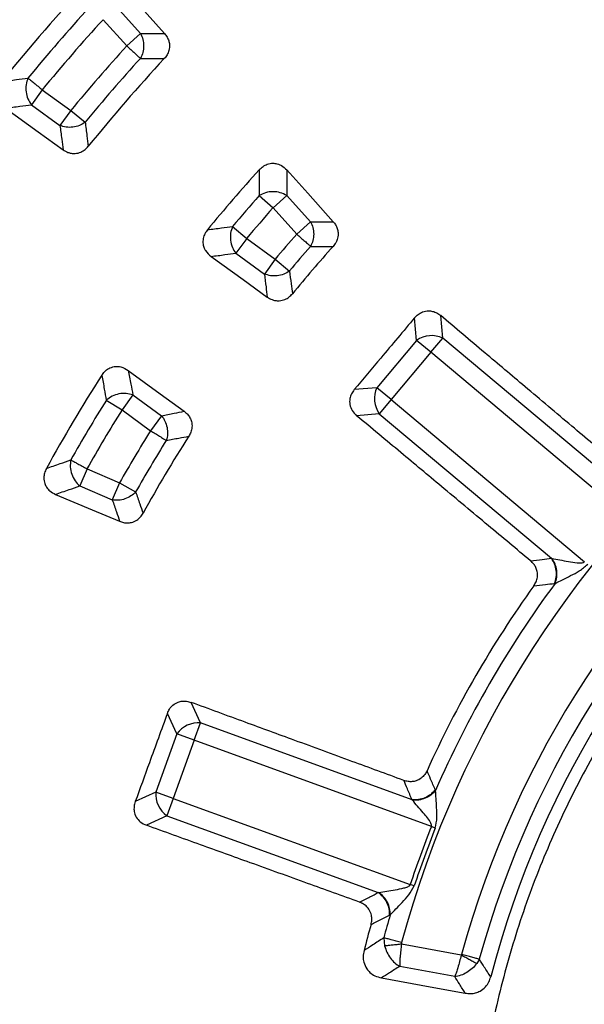
# Model space of a CAD drawing. Units: millimetres. Extents: x 397 to 16407, y 400 to 11480.
# Drawn here: x 5925 to 5991, y 2487 to 2602 of the extents above; entities that cross this region are included whole.
import ezdxf

# ---------------------------------------------------------------- set-up
doc = ezdxf.new("R2010")
doc.units = ezdxf.units.MM
doc.header["$LTSCALE"] = 40

msp = doc.modelspace()

# ---------------------------------------------------------------- linework, layer by layer
at = {"color": 7, "linetype": 'Continuous', "lineweight": 25}
for p, q in [((5936.65, 2603.52), (5939.42, 2600.45)), ((5935.04, 2602.07), (5937.81, 2599)), ((5939.42, 2600.45), (5937.81, 2599)), ((5927.93, 2593.87), (5926.66, 2592.12)), ((5927.93, 2593.87), (5931.26, 2591.45)), ((5926.66, 2592.12), (5929.99, 2589.69)), ((5931.26, 2591.45), (5929.99, 2589.69)), ((5931.26, 2591.45), (5932.94, 2590.07)), ((5953.3, 2581.49), (5954.92, 2580.06)), ((5956.52, 2581.51), (5954.92, 2580.06)), ((5956.52, 2581.51), (5959.3, 2578.43)), ((5954.92, 2580.06), (5957.69, 2576.98)), ((5959.3, 2578.43), (5957.69, 2576.98)), ((5950.19, 2577.88), (5951.85, 2576.49)), ((5951.85, 2576.49), (5950.57, 2574.74)), ((5951.85, 2576.49), (5955.18, 2574.07)), ((5950.57, 2574.74), (5953.91, 2572.32)), ((5955.18, 2574.07), (5953.91, 2572.32)), ((5955.18, 2574.07), (5956.84, 2572.67)), ((5971.71, 2564.56), (5971.48, 2567.2)), ((5974.76, 2564.83), (5974.53, 2567.46)), ((5971.71, 2564.56), (5967.07, 2559.02)), ((5973.37, 2563.17), (5971.71, 2564.56)), ((5973.37, 2563.17), (5974.76, 2564.83)), ((5994.91, 2547.92), (5974.76, 2564.83)), ((5973.37, 2563.17), (5968.72, 2557.63)), ((5995.97, 2544.2), (5973.37, 2563.17)), ((5967.07, 2559.02), (5964.42, 2558.79)), ((5968.72, 2557.63), (5967.07, 2559.02)), ((5935.42, 2557.56), (5937.26, 2556.42)), ((5938.53, 2558.17), (5937.26, 2556.42)), ((5938.53, 2558.17), (5941.87, 2555.74)), ((5968.72, 2557.63), (5967.33, 2555.97)), ((5968.72, 2557.63), (5991.33, 2538.66)), ((5937.26, 2556.42), (5940.6, 2553.99)), ((5941.87, 2555.74), (5940.6, 2553.99)), ((5967.33, 2555.97), (5964.7, 2555.74)), ((5967.33, 2555.97), (5987.48, 2539.06)), ((5933.16, 2549.51), (5932.31, 2547.52)), ((5933.16, 2549.51), (5936.97, 2547.89)), ((5932.31, 2547.52), (5936.12, 2545.9)), ((5936.97, 2547.89), (5936.12, 2545.9)), ((5936.97, 2547.89), (5938.85, 2546.82)), ((5946.45, 2519.81), (5945.34, 2522.21)), ((5943.68, 2518.52), (5942.56, 2520.92)), ((5945.71, 2517.78), (5946.45, 2519.81)), ((5971.18, 2510.81), (5946.45, 2519.81)), ((5943.68, 2518.52), (5941.21, 2511.72)), ((5945.71, 2517.78), (5943.68, 2518.52)), ((5945.71, 2517.78), (5943.24, 2510.98)), ((5973.44, 2507.69), (5945.71, 2517.78)), ((5941.21, 2511.72), (5938.81, 2510.6)), ((5943.24, 2510.98), (5941.21, 2511.72)), ((5943.24, 2510.98), (5942.5, 2508.95)), ((5943.24, 2510.98), (5970.97, 2500.89)), ((5942.5, 2508.95), (5940.11, 2507.83)), ((5942.5, 2508.95), (5967.22, 2499.95)), ((5973.9, 2507.5), (5973.44, 2507.69)), ((5971.44, 2500.74), (5970.97, 2500.89)), ((5967.87, 2494.66), (5967.97, 2493.71)), ((5976.92, 2492.62), (5969.95, 2493.92)), ((5979.05, 2492.15), (5978.74, 2491.65)), ((5976.17, 2490.12), (5969.73, 2491.32))]:
    msp.add_line(p, q, dxfattribs=at)
at = {"color": 7, "linetype": 'Continuous', "lineweight": 25, "flags": 128}
for points in [[(5942.23, 2600.44), (5939.17, 2603.86), (5936.67, 2606.65)], [(5923.62, 2591.72), (5927.45, 2588.95), (5930.36, 2586.86)], [(5961.95, 2578.44), (5958.97, 2581.77), (5956.52, 2584.5)], [(5947.67, 2574.38), (5951.42, 2571.67), (5954.25, 2569.63)], [(5937.98, 2561.04), (5941.72, 2558.31), (5944.53, 2556.26)], [(5929.48, 2546.54), (5933.76, 2544.74), (5936.98, 2543.39)], [(5967.62, 2489.98), (5973.29, 2488.94), (5977.4, 2488.19)]]:
    msp.add_lwpolyline(points, dxfattribs=at)
at = {"color": 7, "linetype": 'Continuous', "lineweight": 25}
for radius in [445, 439, 397.43]:
    msp.add_circle((6088.25, 2462.05), radius, dxfattribs=at)
for centre, radius, start, end in [((6088.25, 2462.05), 324.7, 18.239, 143.2294), ((6088.25, 2462.05), 323.7, 18.239, 143.2294), ((6088.25, 2462.05), 321.62, 118.6479, 177.7361), ((6088.25, 2462.05), 318.09, 118.6479, 177.5246), ((6088.25, 2462.05), 317.9, 118.6479, 177.5246), ((6088.25, 2462.05), 211.84, 136.9382, 141.1874), ((6088.25, 2462.05), 209.72, 137.5753, 140.5729), ((6088.25, 2462.05), 207.56, 137.5753, 140.5729), ((6088.25, 2462.05), 203.44, 137.687, 140.5035), ((6088.25, 2462.05), 201.28, 137.687, 140.5035), ((6088.25, 2462.05), 199.21, 137.1531, 141.0576), ((6088.25, 2462.05), 182.23, 137.7754, 140.69), ((6088.25, 2462.05), 122.56, 94.6582, 164.8418), ((6088.25, 2462.05), 180.22, 138.4908, 140.0042), ((6088.25, 2462.05), 178.06, 138.4908, 140.0042), ((6088.25, 2462.05), 173.94, 138.6432, 139.9096), ((6088.25, 2462.05), 115.44, 94.9099, 164.5901), ((6088.25, 2462.05), 171.78, 138.6432, 139.9096), ((6088.25, 2462.05), 169.81, 138.0584, 140.5205), ((6088.25, 2462.05), 113.28, 94.9099, 164.5901), ((6088.25, 2462.05), 111.46, 94.0722, 165.4278), ((5973.47, 2562.04), 3.07, 65.1113, 124.8887), ((6088.25, 2462.05), 182.23, 147.31, 151.296), ((5969.85, 2557.73), 3.07, 155.1113, 214.8887), ((6088.25, 2462.05), 180.22, 147.9958, 150.5807), ((6088.25, 2462.05), 178.06, 147.9958, 150.5807), ((6088.25, 2462.05), 173.94, 148.0904, 150.4282), ((6088.25, 2462.05), 171.78, 148.0904, 150.4282), ((6088.25, 2462.05), 169.81, 147.4795, 151.013), ((6088.25, 2462.05), 126.57, 144.3382, 155.6618), ((6088.25, 2462.05), 124.72, 143.5629, 156.4371), ((5946.19, 2516.75), 3.07, 85.1113, 144.8887), ((5944.27, 2511.46), 3.07, 175.1113, 234.8887), ((6088.25, 2462.05), 123.55, 158.3236, 161.6764), ((6088.25, 2462.05), 123.05, 158.3236, 161.6764), ((6088.25, 2462.05), 124.72, 163.5629, 164.8418), ((6088.25, 2462.05), 126.57, 164.3382, 165.7695)]:
    msp.add_arc(centre, radius, start, end, dxfattribs=at)
for points, knots in [([(6466.31, 2352.59), (6468.11, 2359.18), (6471.71, 2372.35), (6475.8, 2392.42), (6478.91, 2412.67), (6480.94, 2433.05), (6481.92, 2453.51), (6481.83, 2473.99), (6480.68, 2494.44), (6478.46, 2514.8), (6475.19, 2535.02), (6470.88, 2555.04), (6465.52, 2574.81), (6459.15, 2594.28), (6451.77, 2613.38), (6443.41, 2632.08), (6434.09, 2650.32), (6423.83, 2668.05), (6412.66, 2685.22), (6400.62, 2701.79), (6387.73, 2717.7), (6374.03, 2732.93), (6359.56, 2747.42), (6344.35, 2761.15), (6328.45, 2774.06), (6311.91, 2786.13), (6294.75, 2797.32), (6277.04, 2807.6), (6258.81, 2816.95), (6240.13, 2825.34), (6221.03, 2832.75), (6201.58, 2839.15), (6181.81, 2844.53), (6161.8, 2848.88), (6141.58, 2852.18), (6121.23, 2854.43), (6100.78, 2855.61), (6080.3, 2855.73), (6059.84, 2854.78), (6039.45, 2852.77), (6019.2, 2849.71), (5999.14, 2845.59), (5979.31, 2840.44), (5959.78, 2834.26), (5940.6, 2827.08), (5921.82, 2818.91), (5903.49, 2809.77), (5885.66, 2799.69), (5868.38, 2788.7), (5851.69, 2776.82), (5835.64, 2764.1), (5820.28, 2750.55), (5805.64, 2736.23), (5791.76, 2721.16), (5778.69, 2705.39), (5766.45, 2688.96), (5755.09, 2671.92), (5744.63, 2654.32), (5735.09, 2636.19), (5726.52, 2617.59), (5718.92, 2598.57), (5712.32, 2579.18), (5706.74, 2559.47), (5702.19, 2539.5), (5698.68, 2519.32), (5696.23, 2498.99), (5694.84, 2478.55), (5694.52, 2458.07), (5695.26, 2437.6), (5697.06, 2417.2), (5699.92, 2396.92), (5703.83, 2376.81), (5708.78, 2356.94), (5714.76, 2337.35), (5721.75, 2318.1), (5729.73, 2299.23), (5738.69, 2280.81), (5748.58, 2262.88), (5759.4, 2245.48), (5771.11, 2228.68), (5783.67, 2212.5), (5797.06, 2197), (5811.23, 2182.22), (5826.16, 2168.19), (5841.8, 2154.96), (5858.1, 2142.56), (5875.02, 2131.02), (5892.52, 2120.38), (5910.55, 2110.67), (5929.07, 2101.9), (5948.01, 2094.11), (5967.33, 2087.32), (5986.98, 2081.54), (6006.9, 2076.79), (6027.05, 2073.07), (6047.36, 2070.43), (6067.78, 2068.78), (6081.43, 2068.57), (6088.25, 2068.47)], [0, 0, 0, 0, 0.010416, 0.020834, 0.03125, 0.041666, 0.052084, 0.0625, 0.072916, 0.083334, 0.09375, 0.104166, 0.114584, 0.125, 0.135416, 0.145834, 0.15625, 0.166666, 0.177084, 0.1875, 0.197916, 0.208334, 0.21875, 0.229166, 0.239584, 0.25, 0.260416, 0.270834, 0.28125, 0.291666, 0.302084, 0.3125, 0.322916, 0.333333, 0.34375, 0.354166, 0.364583, 0.375, 0.385416, 0.395833, 0.40625, 0.416666, 0.427083, 0.4375, 0.447916, 0.458333, 0.46875, 0.479166, 0.489583, 0.5, 0.510416, 0.520833, 0.53125, 0.541666, 0.552084, 0.5625, 0.572916, 0.583334, 0.59375, 0.604166, 0.614584, 0.625, 0.635416, 0.645834, 0.65625, 0.666666, 0.677083, 0.6875, 0.697916, 0.708333, 0.71875, 0.729166, 0.739583, 0.75, 0.760415, 0.770833, 0.78125, 0.791665, 0.802083, 0.8125, 0.822916, 0.833333, 0.84375, 0.854166, 0.864583, 0.875, 0.885415, 0.895833, 0.90625, 0.916665, 0.927083, 0.937499, 0.947915, 0.958333, 0.968749, 0.979165, 0.989583, 1, 1, 1, 1]), ([(5939.42, 2600.45), (5939.94, 2600.45), (5940.88, 2600.45), (5941.82, 2600.44), (5942.23, 2600.44)], [0, 0, 0, 0, 0.560109, 1, 1, 1, 1]), ([(5942.23, 2600.44), (5942.33, 2600.31), (5942.54, 2600.06), (5942.73, 2599.62), (5942.84, 2599.09), (5942.78, 2598.51), (5942.55, 2597.95), (5942.32, 2597.66), (5942.2, 2597.52)], [0, 0, 0, 0, 0.152485, 0.298914, 0.443551, 0.655012, 0.832571, 1, 1, 1, 1]), ([(5939.41, 2597.55), (5939.93, 2597.54), (5940.86, 2597.53), (5941.79, 2597.52), (5942.2, 2597.52)], [0, 0, 0, 0, 0.560114, 1, 1, 1, 1]), ([(5923.19, 2594.83), (5923.76, 2594.9), (5924.78, 2595.05), (5925.81, 2595.18), (5926.26, 2595.24)], [0, 0, 0, 0, 0.560131, 1, 1, 1, 1]), ([(5923.62, 2591.72), (5924.18, 2591.79), (5925.2, 2591.93), (5926.21, 2592.06), (5926.66, 2592.12)], [0, 0, 0, 0, 0.560138, 1, 1, 1, 1]), ([(5929.99, 2589.69), (5930.06, 2589.17), (5930.18, 2588.22), (5930.31, 2587.27), (5930.36, 2586.86)], [0, 0, 0, 0, 0.560116, 1, 1, 1, 1]), ([(5932.94, 2590.07), (5933.01, 2589.54), (5933.13, 2588.61), (5933.26, 2587.67), (5933.31, 2587.26)], [0, 0, 0, 0, 0.560121, 1, 1, 1, 1]), ([(5930.36, 2586.86), (5930.55, 2586.74), (5930.84, 2586.56), (5931.33, 2586.43), (5931.85, 2586.4), (5932.42, 2586.54), (5932.94, 2586.85), (5933.19, 2587.13), (5933.31, 2587.26)], [0, 0, 0, 0, 0.1987725, 0.3145565, 0.4563126, 0.6628094, 0.8362961, 1, 1, 1, 1]), ([(5953.31, 2584.52), (5953.45, 2584.65), (5953.72, 2584.92), (5954.27, 2585.2), (5954.84, 2585.31), (5955.34, 2585.24), (5955.68, 2585.13), (5956.08, 2584.92), (5956.33, 2584.68), (5956.52, 2584.5)], [0, 0, 0, 0, 0.159516, 0.310287, 0.498465, 0.627087, 0.719853, 0.788846, 1, 1, 1, 1]), ([(5953.31, 2584.52), (5953.3, 2583.95), (5953.3, 2582.94), (5953.3, 2581.93), (5953.3, 2581.49)], [0, 0, 0, 0, 0.560156, 1, 1, 1, 1]), ([(5956.52, 2584.5), (5956.52, 2583.94), (5956.52, 2582.95), (5956.52, 2581.95), (5956.52, 2581.51)], [0, 0, 0, 0, 0.560166, 1, 1, 1, 1]), ([(5959.3, 2578.43), (5959.79, 2578.44), (5960.68, 2578.44), (5961.56, 2578.44), (5961.95, 2578.44)], [0, 0, 0, 0, 0.560118, 1, 1, 1, 1]), ([(5959.3, 2578.43), (5959.4, 2578.21), (5959.61, 2577.77), (5959.7, 2576.99), (5959.62, 2576.22), (5959.42, 2575.77), (5959.32, 2575.55)], [0, 0, 0, 0, 0.25, 0.5, 0.75, 1, 1, 1, 1]), ([(5961.95, 2578.44), (5962.05, 2578.32), (5962.25, 2578.08), (5962.44, 2577.65), (5962.56, 2577.12), (5962.51, 2576.54), (5962.29, 2575.98), (5962.06, 2575.69), (5961.95, 2575.54)], [0, 0, 0, 0, 0.149472, 0.293346, 0.439021, 0.65228, 0.831323, 1, 1, 1, 1]), ([(5947.26, 2577.5), (5947.15, 2577.35), (5946.93, 2577.04), (5946.72, 2576.46), (5946.7, 2575.87), (5946.84, 2575.39), (5947.11, 2574.87), (5947.43, 2574.58), (5947.67, 2574.38)], [0, 0, 0, 0, 0.1546221, 0.3177755, 0.5108297, 0.6424607, 0.7362933, 1, 1, 1, 1]), ([(5947.26, 2577.5), (5947.8, 2577.57), (5948.78, 2577.7), (5949.76, 2577.83), (5950.19, 2577.88)], [0, 0, 0, 0, 0.560146, 1, 1, 1, 1]), ([(5947.67, 2574.38), (5948.21, 2574.44), (5949.18, 2574.57), (5950.15, 2574.69), (5950.57, 2574.74)], [0, 0, 0, 0, 0.560155, 1, 1, 1, 1]), ([(5959.32, 2575.55), (5959.81, 2575.55), (5960.68, 2575.55), (5961.56, 2575.55), (5961.95, 2575.54)], [0, 0, 0, 0, 0.560125, 1, 1, 1, 1]), ([(5953.91, 2572.32), (5953.97, 2571.82), (5954.08, 2570.92), (5954.2, 2570.02), (5954.25, 2569.63)], [0, 0, 0, 0, 0.560126, 1, 1, 1, 1]), ([(5956.84, 2572.67), (5956.9, 2572.18), (5957.02, 2571.29), (5957.14, 2570.4), (5957.19, 2570.01)], [0, 0, 0, 0, 0.5601339, 1, 1, 1, 1]), ([(5954.25, 2569.63), (5954.43, 2569.52), (5954.72, 2569.33), (5955.2, 2569.2), (5955.72, 2569.17), (5956.29, 2569.3), (5956.81, 2569.61), (5957.06, 2569.88), (5957.19, 2570.01)], [0, 0, 0, 0, 0.196108, 0.311293, 0.453832, 0.661448, 0.835687, 1, 1, 1, 1]), ([(5971.48, 2567.2), (5971.61, 2567.34), (5971.88, 2567.62), (5972.43, 2567.93), (5973.03, 2568.04), (5973.6, 2567.97), (5974.1, 2567.78), (5974.38, 2567.57), (5974.53, 2567.46)], [0, 0, 0, 0, 0.165627, 0.339666, 0.545724, 0.686189, 0.839519, 1, 1, 1, 1]), ([(5971.48, 2567.2), (5970.16, 2565.63), (5967.81, 2562.83), (5965.46, 2560.02), (5964.42, 2558.79)], [0, 0, 0, 0, 0.559976, 1, 1, 1, 1]), ([(5994.79, 2550.37), (5993.14, 2551.76), (5989.68, 2554.68), (5984.64, 2558.93), (5979.53, 2563.24), (5976.25, 2566.01), (5974.53, 2567.46)], [0, 0, 0, 0, 0.243552, 0.513039, 0.745848, 1, 1, 1, 1]), ([(5934.89, 2560.47), (5934.99, 2560.62), (5935.22, 2560.93), (5935.71, 2561.3), (5936.26, 2561.5), (5936.76, 2561.52), (5937.34, 2561.43), (5937.71, 2561.21), (5937.98, 2561.04)], [0, 0, 0, 0, 0.1546221, 0.3177755, 0.5108296, 0.6424607, 0.7362932, 1, 1, 1, 1]), ([(5937.98, 2561.04), (5938.08, 2560.51), (5938.27, 2559.55), (5938.45, 2558.59), (5938.53, 2558.17)], [0, 0, 0, 0, 0.560152, 1, 1, 1, 1]), ([(5934.89, 2560.47), (5934.99, 2559.93), (5935.16, 2558.96), (5935.34, 2557.99), (5935.42, 2557.56)], [0, 0, 0, 0, 0.560143, 1, 1, 1, 1]), ([(5964.42, 2558.79), (5964.3, 2558.63), (5964.07, 2558.31), (5963.87, 2557.71), (5963.87, 2557.03), (5964.14, 2556.3), (5964.51, 2555.93), (5964.7, 2555.74)], [0, 0, 0, 0, 0.176987, 0.34016, 0.546502, 0.762107, 1, 1, 1, 1]), ([(5941.87, 2555.74), (5942.37, 2555.84), (5943.25, 2556.01), (5944.14, 2556.18), (5944.53, 2556.26)], [0, 0, 0, 0, 0.560124, 1, 1, 1, 1]), ([(5944.53, 2556.26), (5944.66, 2556.14), (5944.93, 2555.93), (5945.21, 2555.51), (5945.42, 2555), (5945.47, 2554.42), (5945.34, 2553.82), (5945.16, 2553.5), (5945.07, 2553.34)], [0, 0, 0, 0, 0.15908, 0.31138, 0.453901, 0.661491, 0.835708, 1, 1, 1, 1]), ([(5985.04, 2538.76), (5983.39, 2540.14), (5979.91, 2543.04), (5974.86, 2547.27), (5969.73, 2551.55), (5966.42, 2554.3), (5964.7, 2555.74)], [0, 0, 0, 0, 0.2435524, 0.5130389, 0.7458481, 1, 1, 1, 1]), ([(5942.43, 2552.85), (5942.93, 2552.94), (5943.8, 2553.11), (5944.68, 2553.27), (5945.07, 2553.34)], [0, 0, 0, 0, 0.560131, 1, 1, 1, 1]), ([(5928.42, 2549.57), (5928.95, 2549.76), (5929.9, 2550.1), (5930.85, 2550.43), (5931.27, 2550.57)], [0, 0, 0, 0, 0.560156, 1, 1, 1, 1]), ([(5928.42, 2549.57), (5928.33, 2549.4), (5928.17, 2549.05), (5928.08, 2548.44), (5928.17, 2547.87), (5928.43, 2547.34), (5928.84, 2546.87), (5929.25, 2546.66), (5929.48, 2546.54)], [0, 0, 0, 0, 0.1596007, 0.3104114, 0.4986646, 0.6273384, 0.7887711, 1, 1, 1, 1]), ([(5929.48, 2546.54), (5930.01, 2546.73), (5930.95, 2547.05), (5931.9, 2547.38), (5932.31, 2547.52)], [0, 0, 0, 0, 0.560166, 1, 1, 1, 1]), ([(5938.85, 2546.82), (5939.01, 2546.36), (5939.3, 2545.53), (5939.59, 2544.7), (5939.72, 2544.34)], [0, 0, 0, 0, 0.560124, 1, 1, 1, 1]), ([(5936.12, 2545.9), (5936.28, 2545.43), (5936.57, 2544.59), (5936.85, 2543.76), (5936.98, 2543.39)], [0, 0, 0, 0, 0.560118, 1, 1, 1, 1]), ([(5936.98, 2543.39), (5937.13, 2543.33), (5937.43, 2543.23), (5937.89, 2543.19), (5938.43, 2543.25), (5938.96, 2543.48), (5939.42, 2543.88), (5939.62, 2544.19), (5939.72, 2544.34)], [0, 0, 0, 0, 0.149503, 0.293347, 0.439022, 0.652281, 0.831323, 1, 1, 1, 1]), ([(5985.04, 2538.76), (5985.5, 2538.82), (5986.31, 2538.92), (5987.13, 2539.02), (5987.48, 2539.06)], [0, 0, 0, 0, 0.560142, 1, 1, 1, 1]), ([(5985.42, 2535.84), (5985.51, 2535.99), (5985.71, 2536.3), (5985.87, 2536.88), (5985.85, 2537.47), (5985.68, 2537.99), (5985.42, 2538.41), (5985.17, 2538.64), (5985.04, 2538.76)], [0, 0, 0, 0, 0.164069, 0.338078, 0.54615, 0.688741, 0.840864, 1, 1, 1, 1]), ([(5987.48, 2539.06), (5987.5, 2539.06), (5987.52, 2539.05), (5987.54, 2539.05), (5987.55, 2539.05)], [0, 0, 0, 0, 0.560402, 1, 1, 1, 1]), ([(5987.84, 2536.12), (5987.92, 2536.36), (5988.08, 2536.83), (5988.07, 2537.64), (5987.89, 2538.42), (5987.62, 2538.85), (5987.48, 2539.06)], [0, 0, 0, 0, 0.2499977, 0.5, 0.7500023, 1, 1, 1, 1]), ([(5987.91, 2536.13), (5987.99, 2536.36), (5988.14, 2536.84), (5988.13, 2537.63), (5987.94, 2538.41), (5987.68, 2538.84), (5987.55, 2539.05)], [0, 0, 0, 0, 0.2499977, 0.4999999, 0.7500021, 1, 1, 1, 1]), ([(5987.55, 2539.05), (5987.85, 2538.99), (5988.44, 2538.88), (5989.46, 2538.69), (5990.3, 2538.55), (5990.89, 2538.5), (5991.15, 2538.55), (5991.27, 2538.6), (5991.31, 2538.64), (5991.33, 2538.66)], [0, 0, 0, 0, 0.266092, 0.530083, 0.786538, 0.904533, 0.959384, 0.980913, 1, 1, 1, 1]), ([(5987.91, 2536.13), (5988.2, 2536.27), (5988.76, 2536.54), (5989.73, 2537.04), (5990.79, 2537.55), (5991.4, 2538.08), (5991.72, 2538.36)], [0, 0, 0, 0, 0.238388, 0.479245, 0.730907, 1, 1, 1, 1]), ([(5985.42, 2535.84), (5985.87, 2535.89), (5986.67, 2535.99), (5987.48, 2536.08), (5987.84, 2536.12)], [0, 0, 0, 0, 0.560155, 1, 1, 1, 1]), ([(5987.84, 2536.12), (5987.85, 2536.12), (5987.88, 2536.12), (5987.9, 2536.13), (5987.91, 2536.13)], [0, 0, 0, 0, 0.55984, 1, 1, 1, 1]), ([(5942.56, 2520.92), (5942.64, 2521.09), (5942.79, 2521.45), (5943.21, 2521.93), (5943.73, 2522.24), (5944.29, 2522.37), (5944.82, 2522.36), (5945.16, 2522.26), (5945.34, 2522.21)], [0, 0, 0, 0, 0.165627, 0.339666, 0.545724, 0.686189, 0.839519, 1, 1, 1, 1]), ([(5970.21, 2513.08), (5968.19, 2513.82), (5963.94, 2515.38), (5957.76, 2517.65), (5951.48, 2519.95), (5947.45, 2521.43), (5945.34, 2522.21)], [0, 0, 0, 0, 0.243552, 0.513039, 0.745848, 1, 1, 1, 1]), ([(5942.56, 2520.92), (5941.86, 2518.99), (5940.61, 2515.56), (5939.36, 2512.12), (5938.81, 2510.6)], [0, 0, 0, 0, 0.559976, 1, 1, 1, 1]), ([(5972.93, 2514.21), (5972.85, 2514.06), (5972.67, 2513.73), (5972.25, 2513.3), (5971.74, 2513.02), (5971.2, 2512.92), (5970.7, 2512.93), (5970.38, 2513.03), (5970.21, 2513.08)], [0, 0, 0, 0, 0.164069, 0.338079, 0.546151, 0.688742, 0.840888, 1, 1, 1, 1]), ([(5973.9, 2511.98), (5973.72, 2512.4), (5973.39, 2513.14), (5973.07, 2513.89), (5972.93, 2514.21)], [0, 0, 0, 0, 0.559846, 1, 1, 1, 1]), ([(5971.18, 2510.81), (5971, 2511.24), (5970.67, 2511.99), (5970.35, 2512.75), (5970.21, 2513.08)], [0, 0, 0, 0, 0.559859, 1, 1, 1, 1]), ([(5973.9, 2511.98), (5973.73, 2511.79), (5973.4, 2511.42), (5972.7, 2511.02), (5971.93, 2510.79), (5971.43, 2510.8), (5971.18, 2510.81)], [0, 0, 0, 0, 0.249998, 0.5, 0.750002, 1, 1, 1, 1]), ([(5973.93, 2511.91), (5973.77, 2511.72), (5973.43, 2511.36), (5972.73, 2510.97), (5971.97, 2510.74), (5971.47, 2510.76), (5971.22, 2510.77)], [0, 0, 0, 0, 0.249998, 0.5, 0.750002, 1, 1, 1, 1]), ([(5973.93, 2511.91), (5973.93, 2511.92), (5973.92, 2511.95), (5973.91, 2511.97), (5973.9, 2511.98)], [0, 0, 0, 0, 0.560151, 1, 1, 1, 1]), ([(5973.9, 2507.5), (5973.98, 2507.92), (5974.14, 2508.71), (5974.05, 2509.88), (5973.99, 2510.97), (5973.95, 2511.6), (5973.93, 2511.91)], [0, 0, 0, 0, 0.270528, 0.520612, 0.761234, 1, 1, 1, 1]), ([(5938.81, 2510.6), (5938.75, 2510.41), (5938.64, 2510.03), (5938.66, 2509.4), (5938.88, 2508.76), (5939.38, 2508.17), (5939.86, 2507.95), (5940.11, 2507.83)], [0, 0, 0, 0, 0.1769873, 0.34016, 0.5465023, 0.7621066, 1, 1, 1, 1]), ([(5971.22, 2510.77), (5971.21, 2510.78), (5971.2, 2510.79), (5971.18, 2510.81), (5971.18, 2510.81)], [0, 0, 0, 0, 0.55959, 1, 1, 1, 1]), ([(5973.44, 2507.69), (5973.45, 2507.71), (5973.47, 2507.77), (5973.45, 2507.9), (5973.22, 2508.47), (5972.57, 2509.16), (5971.82, 2510.07), (5971.42, 2510.54), (5971.22, 2510.77)], [0, 0, 0, 0, 0.020943, 0.044183, 0.095695, 0.469467, 0.733476, 1, 1, 1, 1]), ([(5965.03, 2498.84), (5963.01, 2499.57), (5958.75, 2501.11), (5952.55, 2503.34), (5946.26, 2505.61), (5942.22, 2507.07), (5940.11, 2507.83)], [0, 0, 0, 0, 0.243552, 0.513039, 0.745848, 1, 1, 1, 1]), ([(5967.28, 2499.96), (5967.59, 2500.01), (5968.19, 2500.11), (5969.21, 2500.28), (5970.04, 2500.44), (5970.61, 2500.59), (5970.84, 2500.72), (5970.94, 2500.82), (5970.96, 2500.87), (5970.97, 2500.89)], [0, 0, 0, 0, 0.266092, 0.530083, 0.786538, 0.904533, 0.959384, 0.980913, 1, 1, 1, 1]), ([(5968.63, 2497.34), (5968.85, 2497.57), (5969.28, 2498.02), (5970.03, 2498.82), (5970.84, 2499.66), (5971.24, 2500.37), (5971.44, 2500.74)], [0, 0, 0, 0, 0.238388, 0.479245, 0.730907, 1, 1, 1, 1]), ([(5965.03, 2498.84), (5965.44, 2499.04), (5966.17, 2499.42), (5966.9, 2499.79), (5967.22, 2499.95)], [0, 0, 0, 0, 0.560142, 1, 1, 1, 1]), ([(5967.22, 2499.95), (5967.23, 2499.95), (5967.25, 2499.96), (5967.27, 2499.96), (5967.28, 2499.96)], [0, 0, 0, 0, 0.560402, 1, 1, 1, 1]), ([(5968.56, 2497.3), (5968.55, 2497.56), (5968.54, 2498.06), (5968.26, 2498.81), (5967.82, 2499.49), (5967.42, 2499.8), (5967.22, 2499.95)], [0, 0, 0, 0, 0.249998, 0.5, 0.750002, 1, 1, 1, 1]), ([(5968.63, 2497.34), (5968.62, 2497.59), (5968.6, 2498.09), (5968.32, 2498.83), (5967.88, 2499.5), (5967.48, 2499.81), (5967.28, 2499.96)], [0, 0, 0, 0, 0.2499977, 0.4999999, 0.7500021, 1, 1, 1, 1]), ([(5966.38, 2496.22), (5966.42, 2496.39), (5966.5, 2496.75), (5966.45, 2497.35), (5966.23, 2497.89), (5965.89, 2498.32), (5965.5, 2498.63), (5965.19, 2498.77), (5965.03, 2498.84)], [0, 0, 0, 0, 0.164069, 0.338078, 0.54615, 0.688741, 0.840864, 1, 1, 1, 1]), ([(5966.38, 2496.22), (5966.79, 2496.42), (5967.51, 2496.79), (5968.24, 2497.15), (5968.56, 2497.3)], [0, 0, 0, 0, 0.560155, 1, 1, 1, 1]), ([(5968.56, 2497.3), (5968.57, 2497.31), (5968.6, 2497.32), (5968.62, 2497.34), (5968.63, 2497.34)], [0, 0, 0, 0, 0.55984, 1, 1, 1, 1]), ([(5967.87, 2494.66), (5967.44, 2494.38), (5966.67, 2493.89), (5965.9, 2493.38), (5965.57, 2493.16)], [0, 0, 0, 0, 0.559814, 1, 1, 1, 1]), ([(5969.95, 2493.92), (5969.76, 2493.9), (5969.38, 2493.86), (5968.84, 2493.8), (5968.35, 2493.75), (5968.1, 2493.72), (5967.97, 2493.71)], [0, 0, 0, 0, 0.25, 0.5, 0.75, 1, 1, 1, 1]), ([(5969.95, 2493.92), (5969.91, 2493.67), (5969.85, 2493.15), (5969.78, 2492.45), (5969.73, 2491.8), (5969.73, 2491.49), (5969.73, 2491.32)], [0, 0, 0, 0, 0.239181, 0.500577, 0.709626, 1, 1, 1, 1]), ([(5969.96, 2494.1), (5969.95, 2494.06), (5969.94, 2494), (5969.94, 2493.94), (5969.95, 2493.92)], [0, 0, 0, 0, 0.568832, 1, 1, 1, 1]), ([(5965.57, 2493.16), (5965.52, 2492.93), (5965.43, 2492.48), (5965.52, 2491.74), (5965.8, 2491.1), (5966.27, 2490.57), (5966.85, 2490.17), (5967.35, 2490.05), (5967.62, 2489.98)], [0, 0, 0, 0, 0.164114, 0.319445, 0.51303, 0.645118, 0.806041, 1, 1, 1, 1]), ([(5967.97, 2493.71), (5968.05, 2493.46), (5968.21, 2492.96), (5968.63, 2492.28), (5969.13, 2491.7), (5969.53, 2491.44), (5969.73, 2491.32)], [0, 0, 0, 0, 0.250433, 0.500524, 0.750345, 1, 1, 1, 1]), ([(5976.96, 2492.73), (5976.96, 2492.71), (5976.94, 2492.67), (5976.93, 2492.64), (5976.92, 2492.62)], [0, 0, 0, 0, 0.564842, 1, 1, 1, 1]), ([(5976.92, 2492.62), (5976.86, 2492.38), (5976.73, 2491.87), (5976.54, 2491.2), (5976.35, 2490.57), (5976.24, 2490.29), (5976.17, 2490.12)], [0, 0, 0, 0, 0.239108, 0.500466, 0.709434, 1, 1, 1, 1]), ([(5978.74, 2491.65), (5978.57, 2491.45), (5978.24, 2491.05), (5977.59, 2490.58), (5976.89, 2490.25), (5976.41, 2490.16), (5976.17, 2490.12)], [0, 0, 0, 0, 0.250363, 0.500414, 0.75025, 1, 1, 1, 1]), ([(5978.74, 2491.65), (5978.63, 2491.7), (5978.41, 2491.82), (5977.96, 2492.07), (5977.46, 2492.34), (5977.1, 2492.53), (5976.92, 2492.62)], [0, 0, 0, 0, 0.25, 0.5, 0.75, 1, 1, 1, 1]), ([(5980.38, 2490.09), (5980.13, 2490.48), (5979.68, 2491.16), (5979.24, 2491.85), (5979.05, 2492.15)], [0, 0, 0, 0, 0.5598149, 1, 1, 1, 1]), ([(5969.73, 2491.32), (5969.33, 2491.07), (5968.63, 2490.62), (5967.93, 2490.17), (5967.62, 2489.98)], [0, 0, 0, 0, 0.559808, 1, 1, 1, 1]), ([(5977.4, 2488.19), (5977.17, 2488.55), (5976.76, 2489.19), (5976.35, 2489.84), (5976.17, 2490.12)], [0, 0, 0, 0, 0.559847, 1, 1, 1, 1]), ([(5977.4, 2488.19), (5977.6, 2488.16), (5978.01, 2488.11), (5978.61, 2488.2), (5979.22, 2488.44), (5979.77, 2488.88), (5980.18, 2489.47), (5980.31, 2489.89), (5980.38, 2490.09)], [0, 0, 0, 0, 0.160664, 0.314311, 0.456303, 0.663354, 0.836624, 1, 1, 1, 1])]:
    msp.add_open_spline(points, degree=3, knots=knots, dxfattribs=at)
for points in [[(5939.42, 2600.45), (5939.52, 2600.23), (5939.73, 2599.78), (5939.81, 2599), (5939.73, 2598.22), (5939.52, 2597.77), (5939.41, 2597.55)], [(5937.81, 2599), (5937.97, 2598.86), (5938.3, 2598.56), (5938.75, 2598.15), (5939.14, 2597.8), (5939.32, 2597.63), (5939.41, 2597.55)], [(5926.26, 2595.24), (5926.17, 2594.99), (5925.99, 2594.49), (5926, 2593.62), (5926.21, 2592.78), (5926.51, 2592.34), (5926.66, 2592.12)], [(5926.26, 2595.24), (5926.35, 2595.16), (5926.54, 2595.01), (5926.96, 2594.67), (5927.42, 2594.28), (5927.76, 2594.01), (5927.93, 2593.87)], [(5932.94, 2590.07), (5932.72, 2589.93), (5932.3, 2589.66), (5931.52, 2589.47), (5930.71, 2589.46), (5930.23, 2589.62), (5929.99, 2589.69)], [(5956.52, 2581.51), (5956.28, 2581.63), (5955.79, 2581.88), (5954.91, 2581.98), (5954.02, 2581.87), (5953.54, 2581.62), (5953.3, 2581.49)], [(5950.19, 2577.88), (5950.1, 2577.63), (5949.91, 2577.13), (5949.92, 2576.26), (5950.12, 2575.41), (5950.42, 2574.96), (5950.57, 2574.74)], [(5957.69, 2576.98), (5957.85, 2576.84), (5958.18, 2576.55), (5958.64, 2576.15), (5959.04, 2575.8), (5959.22, 2575.63), (5959.32, 2575.55)], [(5956.84, 2572.67), (5956.63, 2572.54), (5956.2, 2572.27), (5955.42, 2572.09), (5954.62, 2572.08), (5954.15, 2572.24), (5953.91, 2572.32)], [(6184.79, 2514.79), (6183.27, 2517.41), (6180.24, 2522.65), (6174.9, 2530.01), (6169.01, 2536.93), (6162.56, 2543.33), (6155.6, 2549.18), (6148.19, 2554.44), (6140.37, 2559.06), (6132.19, 2563.03), (6123.72, 2566.31), (6115, 2568.88), (6106.1, 2570.72), (6097.08, 2571.82), (6088, 2572.17), (6078.92, 2571.78), (6069.9, 2570.63), (6061.01, 2568.75), (6052.3, 2566.14), (6043.84, 2562.82), (6035.69, 2558.82), (6027.89, 2554.15), (6020.5, 2548.86), (6013.57, 2542.98), (6007.15, 2536.54), (6001.28, 2529.6), (5996.01, 2522.2), (5991.36, 2514.39), (5987.38, 2506.22), (5984.08, 2497.76), (5981.49, 2489.04), (5979.64, 2480.15), (5978.47, 2471.13), (5978.33, 2465.08), (5978.25, 2462.05)], [(5938.53, 2558.17), (5938.28, 2558.24), (5937.76, 2558.39), (5936.89, 2558.32), (5936.06, 2558.06), (5935.64, 2557.73), (5935.42, 2557.56)], [(5941.87, 2555.74), (5942.02, 2555.54), (5942.31, 2555.14), (5942.55, 2554.37), (5942.62, 2553.58), (5942.5, 2553.09), (5942.43, 2552.85)], [(5940.6, 2553.99), (5940.78, 2553.88), (5941.15, 2553.65), (5941.67, 2553.33), (5942.12, 2553.04), (5942.33, 2552.91), (5942.43, 2552.85)], [(5931.27, 2550.57), (5931.23, 2550.3), (5931.15, 2549.76), (5931.34, 2548.89), (5931.72, 2548.09), (5932.12, 2547.71), (5932.31, 2547.52)], [(5931.27, 2550.57), (5931.38, 2550.51), (5931.6, 2550.39), (5932.06, 2550.13), (5932.59, 2549.83), (5932.97, 2549.62), (5933.16, 2549.51)], [(5938.85, 2546.82), (5938.67, 2546.66), (5938.32, 2546.32), (5937.61, 2545.99), (5936.85, 2545.82), (5936.37, 2545.87), (5936.12, 2545.9)], [(5969.96, 2494.1), (5969.75, 2494.15), (5969.33, 2494.27), (5968.74, 2494.43), (5968.23, 2494.57), (5967.99, 2494.63), (5967.87, 2494.66)], [(5979.05, 2492.15), (5978.93, 2492.18), (5978.69, 2492.25), (5978.18, 2492.39), (5977.59, 2492.55), (5977.17, 2492.67), (5976.96, 2492.73)]]:
    msp.add_open_spline(points, degree=3, dxfattribs=at)

doc.saveas('drawing.dxf')
